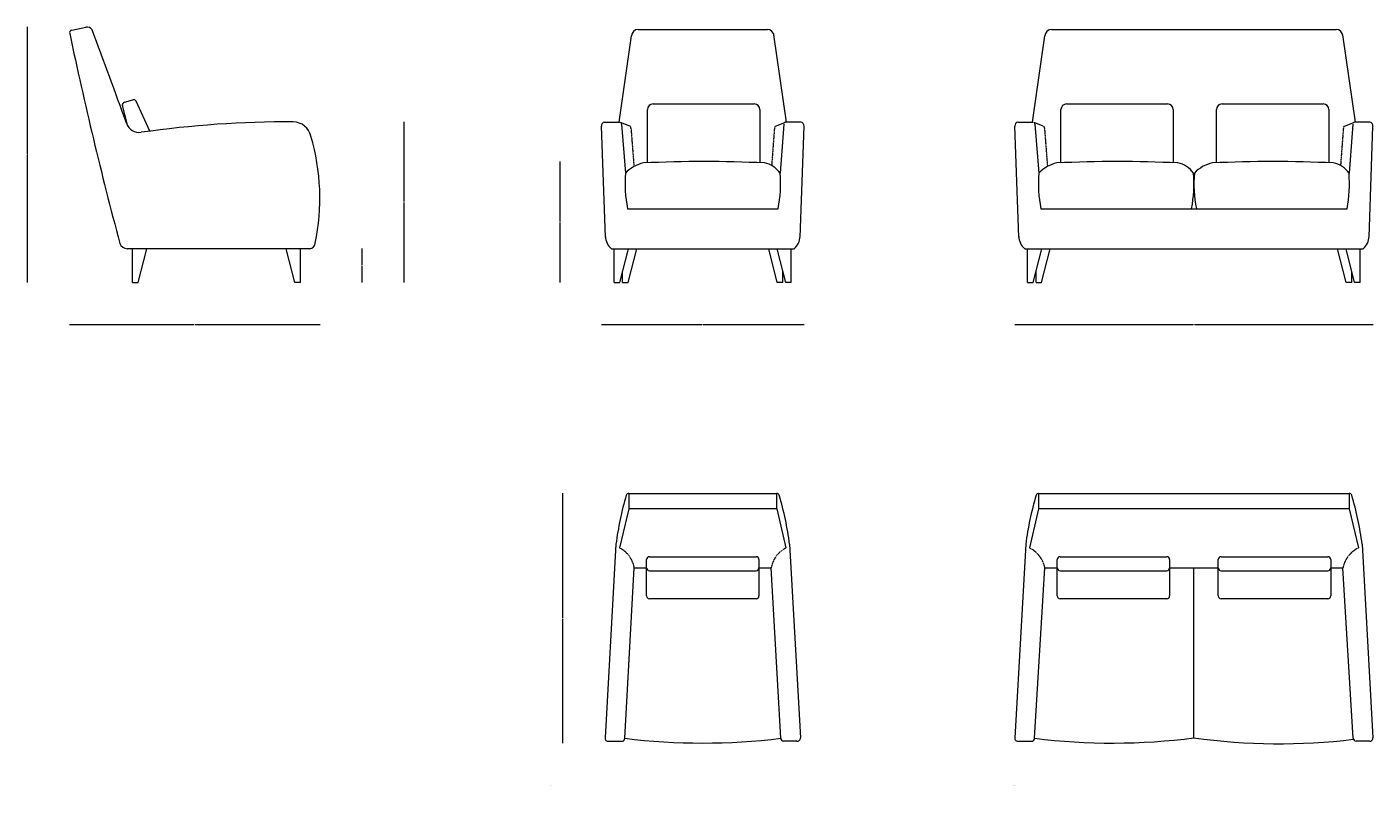
# Model space of a CAD drawing. Units: millimetres. Extents: x 4072 to 8860, y 4654 to 7354.
import ezdxf

# ---------------------------------------------------------------- set-up
doc = ezdxf.new("R2010")
doc.units = ezdxf.units.MM
doc.header["$MEASUREMENT"] = 0
doc.linetypes.add('Kriipsjoon', pattern=[1.5, 1, -0.5])
doc.linetypes.add('Long Dashed', pattern=[10.583333, 6.35, -4.233333])
doc.layers.add('0_Pen_No__182', color=7, linetype='Continuous', lineweight=0, true_color=0xe8e8e8)
doc.layers.add('2D Drafting - General_Pen_No__1', color=7, linetype='Continuous', lineweight=13)
doc.styles.add('GENERATED_STYLE_1', font='arial.ttf')
doc.dimstyles.new('GENERATED_STYLE__1', dxfattribs={"dimtxt": 2, "dimasz": 0.95, "dimexe": 0.18, "dimexo": 0.0625, "dimgap": 0.09, "dimtad": 0, "dimdec": 3, "dimlfac": 0.001, "dimzin": 0, "dimdsep": 46, "dimtxsty": 'GENERATED_STYLE_1', "dimblk": 'ARROWHEAD_0', "dimblk1": 'ARROWHEAD_0', "dimblk2": 'ARROWHEAD_0', "dimcen": 0.09, "dimse1": 1, "dimse2": 1, "dimclrd": 256, "dimclre": 256, "dimclrt": 256, "dimadec": 0, "dimazin": 0, "dimtfac": 1, "dimtdec": 4, "dimtmove": 0, "dimatfit": 3, "dimfxl": 0, "dimtolj": 1, "dimtzin": 0, "dimarcsym": 0})
doc.dimstyles.new('GENERATED_STYLE__2', dxfattribs={"dimtxt": 2, "dimasz": 0.95, "dimexe": 0.18, "dimexo": 0.0625, "dimgap": 0.09, "dimtad": 0, "dimtih": 1, "dimtoh": 1, "dimdec": 3, "dimlfac": 0.001, "dimzin": 0, "dimdsep": 46, "dimtxsty": 'GENERATED_STYLE_1', "dimblk": 'ARROWHEAD_0', "dimblk1": 'ARROWHEAD_0', "dimblk2": 'ARROWHEAD_0', "dimcen": 0.09, "dimse1": 1, "dimse2": 1, "dimclrd": 256, "dimclre": 256, "dimclrt": 256, "dimadec": 0, "dimazin": 0, "dimtfac": 1, "dimtdec": 4, "dimtmove": 0, "dimatfit": 3, "dimfxl": 0, "dimtolj": 1, "dimtzin": 0, "dimarcsym": 0})

# ---------------------------------------------------------------- blocks, each defined once
blk = doc.blocks.new('*D1')
at = {"layer": '0_Pen_No__182', "color": 254, "linetype": 'Continuous', "lineweight": 0, "true_color": 0xe8e8e8}
for p, q in [((4073.8, 7353.2), (4073.8, 7353.7)), ((4073.8, 6901), (4073.8, 7353.2)), ((4073.8, 6445.1), (4073.8, 6897.4)), ((4073.8, 6444.6), (4073.8, 6445.1))]:
    blk.add_line(p, q, dxfattribs=at)
at = {"layer": '0_Pen_No__182', "color": 254, "lineweight": 0, "true_color": 0xe8e8e8, "insert": (4074.8, 6897.7), "char_height": 2, "attachment_point": 7, "rotation": 90, "style": 'GENERATED_STYLE_1'}
blk.add_mtext('\\A1;{\\pql;\\fArial|b0|i0|c0|p34;91}', dxfattribs=at)
blk = doc.blocks.new('ARROWHEAD_0')
at = {"color": 0, "linetype": 'Continuous', "lineweight": 0}
for p, q in [((0, 0), (-1, 0)), ((0, -0.5), (0, 0.5))]:
    blk.add_line(p, q, dxfattribs=at)
blk = doc.blocks.new('*D3')
at = {"layer": '0_Pen_No__182', "color": 254, "linetype": 'Continuous', "lineweight": 0, "true_color": 0xe8e8e8}
for p, q in [((4223.3, 6295.1), (4223.8, 6295.1)), ((4223.8, 6295.1), (4667.2, 6295.1)), ((4670.7, 6295.1), (5114.1, 6295.1)), ((5114.1, 6295.1), (5114.6, 6295.1))]:
    blk.add_line(p, q, dxfattribs=at)
at = {"layer": '0_Pen_No__182', "color": 254, "lineweight": 0, "true_color": 0xe8e8e8, "insert": (4667.4, 6294.1), "char_height": 2, "attachment_point": 7, "style": 'GENERATED_STYLE_1'}
blk.add_mtext('\\A1;{\\pql;\\fArial|b0|i0|c0|p34;89}', dxfattribs=at)
blk = doc.blocks.new('*D4')
at = {"layer": '0_Pen_No__182', "color": 254, "linetype": 'Continuous', "lineweight": 0, "true_color": 0xe8e8e8}
for p, q in [((5264.1, 6565.1), (5264.1, 6565.6)), ((5264.1, 6506.9), (5264.1, 6565.1)), ((5264.1, 6445.1), (5264.1, 6503.4)), ((5264.1, 6444.6), (5264.1, 6445.1))]:
    blk.add_line(p, q, dxfattribs=at)
at = {"layer": '0_Pen_No__182', "color": 254, "lineweight": 0, "true_color": 0xe8e8e8, "insert": (5265.1, 6503.6), "char_height": 2, "attachment_point": 7, "rotation": 90, "style": 'GENERATED_STYLE_1'}
blk.add_mtext('\\A1;{\\pql;\\fArial|b0|i0|c0|p34;12}', dxfattribs=at)
blk = doc.blocks.new('*D5')
at = {"layer": '0_Pen_No__182', "color": 254, "linetype": 'Continuous', "lineweight": 0, "true_color": 0xe8e8e8}
for p, q in [((5413.6, 7016.1), (5413.6, 7016.6)), ((5413.6, 6732.4), (5413.6, 7016.1)), ((5413.6, 6445.1), (5413.6, 6728.9)), ((5413.6, 6444.6), (5413.6, 6445.1))]:
    blk.add_line(p, q, dxfattribs=at)
at = {"layer": '0_Pen_No__182', "color": 254, "lineweight": 0, "true_color": 0xe8e8e8, "insert": (5414.6, 6729.1), "char_height": 2, "attachment_point": 7, "rotation": 90, "style": 'GENERATED_STYLE_1'}
blk.add_mtext('\\A1;{\\pql;\\fArial|b0|i0|c0|p34;57}', dxfattribs=at)
blk = doc.blocks.new('*D6')
at = {"layer": '0_Pen_No__182', "color": 254, "linetype": 'Continuous', "lineweight": 0, "true_color": 0xe8e8e8}
for p, q in [((5969, 6875.1), (5969, 6875.6)), ((5969, 6661.8), (5969, 6875.1)), ((5969, 6445.1), (5969, 6658.3)), ((5969, 6444.6), (5969, 6445.1))]:
    blk.add_line(p, q, dxfattribs=at)
at = {"layer": '0_Pen_No__182', "color": 254, "lineweight": 0, "true_color": 0xe8e8e8, "insert": (5970, 6658.6), "char_height": 2, "attachment_point": 7, "rotation": 90, "style": 'GENERATED_STYLE_1'}
blk.add_mtext('\\A1;{\\pql;\\fArial|b0|i0|c0|p34;43}', dxfattribs=at)
blk = doc.blocks.new('*D7')
at = {"layer": '0_Pen_No__182', "color": 254, "linetype": 'Continuous', "lineweight": 0, "true_color": 0xe8e8e8}
for p, q in [((6115.2, 6295.1), (6115.7, 6295.1)), ((6115.7, 6295.1), (6474, 6295.1)), ((6477.5, 6295.1), (6835.8, 6295.1)), ((6835.8, 6295.1), (6836.3, 6295.1))]:
    blk.add_line(p, q, dxfattribs=at)
at = {"layer": '0_Pen_No__182', "color": 254, "lineweight": 0, "true_color": 0xe8e8e8, "insert": (6474.2, 6294.1), "char_height": 2, "attachment_point": 7, "style": 'GENERATED_STYLE_1'}
blk.add_mtext('\\A1;{\\pql;\\fArial|b0|i0|c0|p34;72}', dxfattribs=at)
blk = doc.blocks.new('*D8')
at = {"layer": '0_Pen_No__182', "color": 254, "linetype": 'Continuous', "lineweight": 0, "true_color": 0xe8e8e8}
for p, q in [((5978.3, 5695.1), (5978.3, 5695.6)), ((5978.3, 5252.9), (5978.3, 5695.1)), ((5978.3, 4807.2), (5978.3, 5249.4)), ((5978.3, 4806.7), (5978.3, 4807.2))]:
    blk.add_line(p, q, dxfattribs=at)
at = {"layer": '0_Pen_No__182', "color": 254, "lineweight": 0, "true_color": 0xe8e8e8, "insert": (5979.3, 5249.6), "char_height": 2, "attachment_point": 7, "rotation": 90, "style": 'GENERATED_STYLE_1'}
blk.add_mtext('\\A1;{\\pql;\\fArial|b0|i0|c0|p34;89}', dxfattribs=at)
blk = doc.blocks.new('*D9')
at = {"layer": '0_Pen_No__182', "color": 254, "linetype": 'Continuous', "lineweight": 0, "true_color": 0xe8e8e8}
for p, q in [((7585.3, 6295.1), (7585.8, 6295.1)), ((7585.8, 6295.1), (8219.9, 6295.1)), ((8225, 6295.1), (8859.1, 6295.1)), ((8859.1, 6295.1), (8859.6, 6295.1))]:
    blk.add_line(p, q, dxfattribs=at)
at = {"layer": '0_Pen_No__182', "color": 254, "lineweight": 0, "true_color": 0xe8e8e8, "insert": (8220.2, 6294.1), "char_height": 2, "attachment_point": 7, "style": 'GENERATED_STYLE_1'}
blk.add_mtext('\\A1;{\\pql;\\fArial|b0|i0|c0|p34;127}', dxfattribs=at)

msp = doc.modelspace()

# ---------------------------------------------------------------- linework, layer by layer
at = {"layer": '2D Drafting - General_Pen_No__1', "color": 7, "linetype": 'Continuous', "lineweight": 13}
for p, q in [((4231.7135, 7342.6051), (4281.8005, 7353.2224)), ((6245.9353, 7345.0959), (6705.5077, 7345.0959)), ((6245.9353, 7345.0959), (6705.5077, 7345.0959)), ((6773.4317, 7015.462), (6728.4949, 7325.9343)), ((6773.4317, 7015.462), (6728.4949, 7325.9343)), ((7716.1111, 7345.0959), (8728.8422, 7345.1028)), ((7716.1111, 7345.0959), (8728.8422, 7345.1028)), ((8796.7662, 7015.4688), (8751.8294, 7325.9411)), ((8796.7662, 7015.4688), (8751.8294, 7325.9411)), ((6178.0113, 7015.462), (6222.3007, 7321.4613)), ((6178.0113, 7015.462), (6222.3007, 7321.4613)), ((7648.1871, 7015.462), (7692.4764, 7321.4613)), ((7648.1871, 7015.462), (7692.4764, 7321.4613)), ((4418.6485, 7086.266), (4449.0485, 7094.5034)), ((4509.2257, 6983.1268), (4460.3775, 7089.7047)), ((4431.4883, 7000.2997), (4411.5402, 7073.9179)), ((6279.0552, 6870.6096), (6279.0529, 7059.8771)), ((6299.2748, 7080.1412), (6658.8326, 7080.1405)), ((6679.0552, 7059.8771), (6679.0552, 6870.6094)), ((7749.2309, 6870.6096), (7749.2286, 7059.8771)), ((7769.4506, 7080.1412), (8129.0083, 7080.1405)), ((8149.2309, 7059.8771), (8149.2309, 6870.6094)), ((8302.3897, 6870.6164), (8302.3874, 7059.8839)), ((8322.6093, 7080.148), (8682.1671, 7080.1474)), ((8702.3897, 7059.8839), (8702.3897, 6870.6163)), ((6129.5702, 6606.4653), (6115.6328, 7000.4215)), ((6129.5702, 6606.4653), (6115.6328, 7000.4215)), ((6126.6302, 7015.442), (6180.3634, 7015.4629)), ((6126.6302, 7015.442), (6180.3634, 7015.4629)), ((6216.2219, 7000.7187), (6183.6416, 7014.3751)), ((6187.0375, 7008.3646), (6200.6967, 6834.0309)), ((6734.8098, 7000.5464), (6767.8015, 7014.3751)), ((6764.3807, 7008.3646), (6750.7215, 6834.0309)), ((6824.8128, 7015.442), (6771.0797, 7015.4629)), ((6824.8128, 7015.442), (6771.0797, 7015.4629)), ((6821.8712, 6606.4653), (6835.8085, 7000.4215)), ((6821.8712, 6606.4653), (6835.8085, 7000.4215)), ((7599.7459, 6606.4653), (7585.8085, 7000.4215)), ((7599.7459, 6606.4653), (7585.8085, 7000.4215)), ((7596.8059, 7015.442), (7650.5391, 7015.4629)), ((7596.8059, 7015.442), (7650.5391, 7015.4629)), ((7686.8241, 7000.7187), (7653.8173, 7014.3751)), ((7657.2132, 7008.3646), (7670.8724, 6834.0309)), ((8757.5698, 7000.3124), (8791.136, 7014.3819)), ((8787.7152, 7008.3714), (8774.056, 6834.0377)), ((8848.1473, 7015.4489), (8794.4142, 7015.4698)), ((8848.1473, 7015.4489), (8794.4142, 7015.4698)), ((8845.2057, 6606.4721), (8859.143, 7000.4283)), ((8845.2057, 6606.4721), (8859.143, 7000.4283)), ((6207.9989, 6707.2611), (6743.9788, 6707.2611)), ((7678.1746, 6707.2611), (8223.0046, 6707.2611)), ((8223.0046, 6707.2611), (8767.3133, 6707.2679)), ((5078.4039, 6565.1452), (4428.9915, 6565.1452)), ((4447.4987, 6445.1452), (4447.4987, 6565.1452)), ((4447.4987, 6445.1452), (4447.4987, 6565.1452)), ((4467.4987, 6445.1452), (4498.054, 6565.1452)), ((5024.5456, 6445.1452), (4993.9903, 6565.1452)), ((5044.5456, 6445.1452), (5044.5456, 6565.1452)), ((5044.5456, 6445.1452), (5044.5456, 6565.1452)), ((6150.6968, 6565.0959), (6800.7445, 6565.0959)), ((6150.6968, 6565.0959), (6800.7445, 6565.0959)), ((6160.7215, 6445.0959), (6160.7215, 6565.0959)), ((6160.7215, 6565.0959), (6205.7215, 6565.0959)), ((6160.7215, 6565.0959), (6215.7215, 6565.0959)), ((6160.7215, 6445.0959), (6160.7215, 6565.0959)), ((6160.7215, 6565.0959), (6205.7215, 6565.0959)), ((6160.7215, 6565.0959), (6215.7215, 6565.0959)), ((6180.7215, 6445.0959), (6211.2768, 6565.0959)), ((6210.7215, 6445.0959), (6241.2768, 6565.0959)), ((6740.7215, 6445.0959), (6710.1662, 6565.0959)), ((6770.7215, 6445.0959), (6740.1662, 6565.0959)), ((6790.7215, 6445.0959), (6790.7215, 6565.0959)), ((6790.7215, 6445.0959), (6790.7215, 6565.0959)), ((7620.8726, 6565.0959), (8824.079, 6565.1028)), ((7630.8972, 6445.0959), (7630.8972, 6565.0959)), ((7630.8972, 6565.0959), (7675.8972, 6565.0959)), ((7630.8972, 6565.0959), (7685.8972, 6565.0959)), ((7630.8972, 6445.0959), (7630.8972, 6565.0959)), ((7630.8972, 6565.0959), (7675.8972, 6565.0959)), ((7630.8972, 6565.0959), (7685.8972, 6565.0959)), ((7650.8972, 6445.0959), (7681.4526, 6565.0959)), ((7680.8972, 6445.0959), (7711.4526, 6565.0959)), ((8184.056, 6565.1028), (8229.056, 6565.1028)), ((8184.056, 6565.1028), (8239.056, 6565.1028)), ((8184.056, 6565.1028), (8229.056, 6565.1028)), ((8764.056, 6445.1028), (8733.5007, 6565.1028)), ((8794.056, 6445.1028), (8763.5007, 6565.1028)), ((8814.056, 6445.1028), (8814.056, 6565.1028)), ((8814.056, 6445.1028), (8814.056, 6565.1028)), ((6190.7215, 6445.0959), (6190.7215, 6484.369)), ((6760.7215, 6445.0959), (6760.7215, 6484.369)), ((7660.8972, 6445.0959), (7660.8972, 6484.369)), ((8784.056, 6445.1028), (8784.056, 6484.3758)), ((4447.4987, 6445.1452), (4467.4987, 6445.1452)), ((4447.4987, 6445.1452), (4467.4987, 6445.1452)), ((5044.5456, 6445.1452), (5024.5456, 6445.1452)), ((5044.5456, 6445.1452), (5024.5456, 6445.1452)), ((6160.7215, 6445.0959), (6180.7215, 6445.0959)), ((6160.7215, 6445.0959), (6180.7215, 6445.0959)), ((6190.7215, 6445.0959), (6210.7215, 6445.0959)), ((6190.7215, 6445.0959), (6210.7215, 6445.0959)), ((6760.7215, 6445.0959), (6740.7215, 6445.0959)), ((6760.7215, 6445.0959), (6740.7215, 6445.0959)), ((6790.7215, 6445.0959), (6770.7215, 6445.0959)), ((6790.7215, 6445.0959), (6770.7215, 6445.0959)), ((7630.8972, 6445.0959), (7650.8972, 6445.0959)), ((7630.8972, 6445.0959), (7650.8972, 6445.0959)), ((7660.8972, 6445.0959), (7680.8972, 6445.0959)), ((7660.8972, 6445.0959), (7680.8972, 6445.0959)), ((8784.056, 6445.1028), (8764.056, 6445.1028)), ((8784.056, 6445.1028), (8764.056, 6445.1028)), ((8814.056, 6445.1028), (8794.056, 6445.1028)), ((8814.056, 6445.1028), (8794.056, 6445.1028)), ((6212.8953, 5695.0959), (6212.8953, 5639.4951)), ((6212.8953, 5695.0959), (6738.5461, 5695.0959)), ((6738.5461, 5695.0959), (6738.5461, 5639.4951)), ((7669.7566, 5695.0726), (7669.7566, 5640.0982)), ((7670.2837, 5695.1028), (8775.195, 5695.0726)), ((8775.195, 5695.0726), (8775.195, 5640.0982)), ((6212.3682, 5640.0914), (6180.1453, 5501.0147)), ((6739.0732, 5640.0914), (6212.3682, 5640.0914)), ((6739.0732, 5640.0914), (6771.2961, 5501.0147)), ((7669.7566, 5640.0982), (7637.5337, 5501.0215)), ((8775.195, 5640.0982), (7669.7566, 5640.0982)), ((8775.195, 5640.0982), (8807.4179, 5501.0215)), ((6166.968, 5514.2814), (6128.4201, 4826.2394)), ((6784.4734, 5514.2814), (6823.0212, 4826.2394)), ((7624.3564, 5514.2883), (7585.8085, 4826.2463)), ((8820.5952, 5514.2883), (8859.143, 4826.2463)), ((6275.7358, 5330.264), (6275.7358, 5459.6462)), ((6286.0447, 5469.9551), (6665.427, 5469.9551)), ((6675.7358, 5459.6462), (6675.7358, 5330.264)), ((7736.1243, 5330.2708), (7736.1243, 5459.6531)), ((7746.4331, 5469.9619), (8125.8154, 5469.9619)), ((8136.1243, 5459.6531), (8136.1243, 5330.2708)), ((8308.8576, 5330.2708), (8308.8576, 5459.6531)), ((8319.1665, 5469.9619), (8698.5488, 5469.9619)), ((8708.8576, 5459.6531), (8708.8576, 5330.2708)), ((6198.2071, 4825.0842), (6232.1166, 5430.264)), ((6232.1166, 5430.264), (6275.7358, 5430.264)), ((6286.0447, 5419.9551), (6665.427, 5419.9551)), ((6675.7358, 5430.264), (6719.3247, 5430.264)), ((6753.2343, 4825.0842), (6719.3247, 5430.264)), ((7655.5955, 4825.0911), (7692.505, 5430.2708)), ((7692.505, 5430.2708), (7736.1243, 5430.2708)), ((7746.4331, 5419.9619), (8125.8154, 5419.9619)), ((8136.1243, 5430.2708), (8308.8576, 5430.2708)), ((8222.5566, 4825.6428), (8222.5566, 5430.2708)), ((8319.1665, 5419.9619), (8698.5488, 5419.9619)), ((8708.8576, 5430.2708), (8752.4465, 5430.2708)), ((8789.3561, 4825.0911), (8752.4465, 5430.2708)), ((6665.427, 5319.9551), (6286.0447, 5319.9551)), ((8125.8154, 5319.9619), (7746.4331, 5319.9619)), ((8698.5488, 5319.9619), (8319.1665, 5319.9619)), ((6141.1278, 4813.5318), (6188.1572, 4813.5318)), ((6810.3135, 4813.5318), (6763.2842, 4813.5318)), ((7598.5162, 4813.5386), (7645.5456, 4813.5386)), ((8846.4353, 4813.5386), (8799.406, 4813.5386))]:
    msp.add_line(p, q, dxfattribs=at)
at = {"layer": '2D Drafting - General_Pen_No__1', "color": 7, "linetype": 'Kriipsjoon', "lineweight": 13}
for p, q in [((6220.3223, 6994.1838), (6231.0423, 6857.3644)), ((6730.6434, 6994.0534), (6720.6168, 6860.8206)), ((7690.9245, 6994.1838), (7701.627, 6857.5876)), ((8753.9615, 6994.0534), (8743.9361, 6860.8356))]:
    msp.add_line(p, q, dxfattribs=at)
at = {"layer": '2D Drafting - General_Pen_No__1', "color": 7, "linetype": 'Continuous', "lineweight": 13}
for centre, radius, start, end in [((4233.807, 7332.8351), 9.9918, 102.0940705, 196.8303512), ((18644.3435, 10383.8007), 14739.9186, 191.95730818, 194.9390446), ((4285.3748, 7330.7749), 22.7303, 34.7212416, 99.0469897), ((-28396.3587, -4861.1363), 34903.8076, 19.88602253, 20.46720861), ((6247.2653, 7320.1314), 25, 93.0494996, 176.9505004), ((6247.2653, 7320.1314), 25, 93.0494996, 176.9505004), ((6704.1777, 7320.1314), 25, 3.0494996, 86.9505004), ((6704.1777, 7320.1314), 25, 3.0494996, 86.9505004), ((7717.441, 7320.1314), 25, 93.0494996, 176.9505004), ((7717.441, 7320.1314), 25, 93.0494996, 176.9505004), ((8727.5122, 7320.1382), 25, 3.0494996, 86.9505004), ((8727.5122, 7320.1382), 25, 3.0494996, 86.9505004), ((4421.851, 7076.2024), 10.5609, 107.6527266, 192.4925768), ((4451.3649, 7084.1996), 10.5609, 31.4172212, 102.6697586), ((6300.4001, 7058.7963), 21.3746, 93.0176999, 177.101573), ((6657.708, 7058.7956), 21.3746, 2.9002413, 86.9841144), ((7770.5758, 7058.7963), 21.3746, 93.0176999, 177.101573), ((8127.8837, 7058.7956), 21.3746, 2.9002413, 86.9841144), ((8323.7346, 7058.8031), 21.3746, 93.0176999, 177.101573), ((8681.0425, 7058.8024), 21.3746, 2.9002413, 86.9841144), ((4471.7814, 7026.4117), 48.0143, 198.2200583, 278.5357508), ((5003.5482, 3301.1863), 3714.9752, 89.75671, 98.1186251), ((5017.6445, 6949.6774), 66.4717, 13.2881241, 88.5533276), ((6129.4301, 7001.8559), 13.8716, 101.6447428, 185.9354581), ((6129.4301, 7001.8559), 13.8716, 101.6447428, 185.9354581), ((6822.0113, 7001.8559), 13.8716, 354.0645419, 78.3552572), ((6822.0113, 7001.8559), 13.8716, 354.0645419, 78.3552572), ((7599.6058, 7001.8559), 13.8716, 101.6447428, 185.9354581), ((7599.6058, 7001.8559), 13.8716, 101.6447428, 185.9354581), ((8845.3458, 7001.8627), 13.8716, 354.0645419, 78.3552572), ((8845.3458, 7001.8627), 13.8716, 354.0645419, 78.3552572), ((4327.3678, 6743.6657), 786.7319, 348.3345451, 16.3364721), ((6290.8398, 6748.2934), 124.3873, 102.0075092, 136.4270201), ((6479.0537, 2383.609), 4491.4556, 87.2450819, 92.7321179), ((6679.021, 6783.7676), 87.5635, 35.0311018, 79.5317721), ((7761.0155, 6748.2934), 124.3873, 102.0075092, 136.4270201), ((7949.2294, 2383.609), 4491.4556, 87.2450819, 92.7321179), ((8149.1967, 6783.7676), 87.5635, 35.0311018, 79.5317721), ((8314.1743, 6748.3003), 124.3873, 102.0075092, 136.4270201), ((8502.3882, 2383.6159), 4491.4556, 87.2450819, 92.7321179), ((8702.3555, 6783.7744), 87.5635, 35.0311018, 79.5317721), ((6660.0839, 6796.8074), 460.8681, 175.3672806, 191.2037907), ((6660.0839, 6796.8074), 460.8681, 175.3672806, 191.2037907), ((6290.8521, 6794.9266), 461.529, 349.0503837, 4.8603721), ((6290.8521, 6794.9266), 461.529, 349.0503837, 4.8603721), ((8130.2597, 6796.8074), 460.8681, 175.3672806, 191.2037907), ((8130.2597, 6796.8074), 460.8681, 175.3672806, 191.2037907), ((7761.0279, 6794.9266), 461.529, 349.0503837, 4.8603721), ((7761.0279, 6794.9266), 461.529, 349.0503837, 4.8603721), ((8683.4184, 6796.8143), 460.8681, 175.3672806, 191.2037907), ((8683.4184, 6796.8143), 460.8681, 175.3672806, 191.2037907), ((8314.1866, 6794.9334), 461.529, 349.0503837, 4.8603721), ((8314.1866, 6794.9334), 461.529, 349.0503837, 4.8603721), ((6187.8304, 6610.1422), 58.3787, 181.6543377, 230.4997214), ((6187.8304, 6610.1422), 58.3787, 181.6543377, 230.4997214), ((6763.6109, 6610.1422), 58.3787, 309.5002786, 358.3456623), ((6763.6109, 6610.1422), 58.3787, 309.5002786, 358.3456623), ((7658.0062, 6610.1422), 58.3787, 181.6543377, 230.4997214), ((7658.0062, 6610.1422), 58.3787, 181.6543377, 230.4997214), ((8786.9454, 6610.149), 58.3787, 309.5002786, 358.3456623), ((8786.9454, 6610.149), 58.3787, 309.5002786, 358.3456623), ((4429.3763, 6593.5574), 28.4148, 199.7014533, 269.2240098), ((5074.8584, 6588.1366), 23.2631, 278.7666678, 351.2333322), ((7288.8575, 5368.7816), 1131.2853, 163.577754, 172.6104571), ((6213.2138, 5684.9172), 10.1838, 91.7924352, 158.72858), ((6738.2275, 5684.9172), 10.1838, 21.27142, 88.2075648), ((5662.5838, 5368.7816), 1131.2853, 7.3895429, 16.422246), ((8746.246, 5368.7885), 1131.2853, 163.577754, 172.6104571), ((7670.6022, 5684.924), 10.1838, 91.7924352, 158.72858), ((8774.3493, 5684.924), 10.1838, 21.27142, 85.2368546), ((7698.7056, 5368.7885), 1131.2853, 7.3895429, 16.422246), ((6286.1447, 5459.5462), 10.4094, 90.5505742, 179.4494258), ((6665.3269, 5459.5462), 10.4094, 0.5505742, 89.4494258), ((7746.5332, 5459.553), 10.4094, 90.5505742, 179.4494258), ((8125.7154, 5459.553), 10.4094, 0.5505742, 89.4494258), ((8319.2665, 5459.553), 10.4094, 90.5505742, 179.4494258), ((8698.4487, 5459.553), 10.4094, 0.5505742, 89.4494258), ((6286.1447, 5430.364), 10.4094, 180.5505742, 269.4494258), ((6665.3269, 5430.364), 10.4094, 270.5505742, 359.4494258), ((7746.5332, 5430.3708), 10.4094, 180.5505742, 269.4494258), ((8125.7154, 5430.3708), 10.4094, 270.5505742, 359.4494258), ((8319.2665, 5430.3708), 10.4094, 180.5505742, 269.4494258), ((8698.4487, 5430.3708), 10.4094, 270.5505742, 359.4494258), ((6286.1447, 5330.364), 10.4094, 180.5505742, 269.4494258), ((6665.3269, 5330.364), 10.4094, 270.5505742, 359.4494258), ((7746.5332, 5330.3708), 10.4094, 180.5505742, 269.4494258), ((8125.7154, 5330.3708), 10.4094, 270.5505742, 359.4494258), ((8319.2665, 5330.3708), 10.4094, 180.5505742, 269.4494258), ((8698.4487, 5330.3708), 10.4094, 270.5505742, 359.4494258), ((6139.2485, 4824.3601), 10.9902, 170.1540703, 279.8459297), ((6188.4735, 4823.4042), 9.8775, 268.1647559, 9.7927997), ((6475.7207, 7071.4561), 2264.2428, 262.9599251, 277.0400749), ((6764.011, 4824.3117), 10.8044, 175.8996572, 266.1427872), ((6811.2991, 4825.2539), 11.7635, 265.1942873, 4.8057127), ((7596.6369, 4824.367), 10.9902, 170.1540703, 279.8459297), ((7645.8619, 4823.411), 9.8775, 268.1647559, 9.7927997), ((7933.72, 7071.4099), 2264.265, 262.9444188, 277.3287933), ((8524.7688, 6969.93), 2165.4791, 261.9776674, 277.0181743), ((8800.1328, 4824.3185), 10.8044, 175.8996572, 266.1427872), ((8847.4209, 4825.2608), 11.7635, 265.1942873, 4.8057127)]:
    msp.add_arc(centre, radius, start, end, dxfattribs=at)
at = {"layer": '2D Drafting - General_Pen_No__1', "color": 7, "linetype": 'Long Dashed', "lineweight": 13}
for centre, radius, start, end in [((6179.7706, 7008.1934), 7.2937, 1.3453465, 85.3385221), ((6179.7706, 7008.1934), 7.2937, 1.3453465, 85.3385221), ((6213.5046, 6994.4599), 6.8233, 357.6814449, 66.5316591), ((6737.4635, 6994.2602), 6.8233, 112.8870307, 181.7372449), ((6771.6724, 7008.1934), 7.2937, 94.6614779, 178.6546535), ((6771.6724, 7008.1934), 7.2937, 94.6614779, 178.6546535), ((7649.9464, 7008.1934), 7.2937, 1.3453465, 85.3385221), ((7649.9464, 7008.1934), 7.2937, 1.3453465, 85.3385221), ((7684.1068, 6994.4599), 6.8233, 357.6814449, 66.5316591), ((8760.7817, 6994.2602), 6.8233, 112.8870307, 181.7372449), ((8795.0069, 7008.2002), 7.2937, 94.6614779, 178.6546535), ((8795.0069, 7008.2002), 7.2937, 94.6614779, 178.6546535)]:
    msp.add_arc(centre, radius, start, end, dxfattribs=at)
at = {"layer": '2D Drafting - General_Pen_No__1', "color": 7, "linetype": 'Kriipsjoon', "lineweight": 13}
for centre, radius, start, end in [((6134.3431, 5412.9062), 99.3023, 10.0668803, 62.5328899), ((6817.0982, 5412.9062), 99.3023, 117.4671101, 169.9331197), ((7593.2315, 5409.869), 101.3482, 11.6132134, 64.079223), ((8851.72, 5409.869), 101.3482, 115.920777, 168.3867866)]:
    msp.add_arc(centre, radius, start, end, dxfattribs=at)

# ---------------------------------------------------------------- texts
at = {"layer": '0_Pen_No__182', "color": 254, "linetype": 'Continuous', "lineweight": 0, "true_color": 0xe8e8e8, "char_height": 2, "attachment_point": 2, "style": 'GENERATED_STYLE_1'}
for s, insert in [('\\A1;{\\pqc;\\fArial|b0|i0|c0|p34;VLA/TT 72}', (5931.8366, 4656.7562)), ('\\A1;{\\pqc;\\fArial|b0|i0|c0|p34;VLA/D 127}', (7587.4719, 4656.6983))]:
    msp.add_mtext(s, dxfattribs=dict(at, insert=insert))

# ---------------------------------------------------------------- dimensions: what is measured, and where the dimension line sits
at = {"color": 254, "linetype": 'Continuous', "lineweight": 0, "true_color": 0xe8e8e8}
for base, p1, p2, text, picture, middle in [((4073.8154, 7353.2224), (4447.4987, 6445.1452), (4281.8005, 7353.2224), '91', '*D1', (4073.8154, 6899.1908)), ((5413.5925, 7016.1016), (5334.5456, 6445.1452), (5282.4473, 7016.1016), '57', '*D5', (5413.5925, 6730.6304)), ((5969.0392, 6875.0646), (6021.66, 6445.0959), (6329.6823, 6875.0646), '43', '*D6', (5969.0392, 6660.0872)), ((5264.0996, 6565.1452), (5044.5456, 6445.1452), (5044.5456, 6565.1452), '12', '*D4', (5264.0996, 6505.1522)), ((5978.2582, 5695.0959), (6325.7207, 4807.2133), (6325.7207, 5695.0959), '89', '*D8', (5978.2582, 5251.1616))]:
    dim = msp.add_linear_dim(base=base, p1=p1, p2=p2, angle=90, text=text, dimstyle='GENERATED_STYLE__1', dxfattribs=at)
    dim.commit()
    dim.dimension.update_dxf_attribs({"geometry": picture, "text_midpoint": middle, "dimtype": 160, "text_rotation": 90})
for base, p1, p2, text, picture, middle in [((5114.0987, 6295.1452), (4223.8152, 7182.8116), (5114.0987, 6594.9194), '89', '*D3', (4668.9639, 6295.1452)), ((8859.143, 6295.1028), (7585.7601, 7002.7032), (8859.143, 7000.4283), '127', '*D9', (8222.462, 6295.1028)), ((6835.8202, 6295.0959), (6115.6716, 6853.6244), (6835.8202, 6853.1733), '72', '*D7', (6475.7529, 6295.0959))]:
    dim = msp.add_linear_dim(base=base, p1=p1, p2=p2, text=text, dimstyle='GENERATED_STYLE__2', dxfattribs=at)
    dim.commit()
    dim.dimension.update_dxf_attribs({"geometry": picture, "text_midpoint": middle, "dimtype": 160})

doc.saveas('drawing.dxf')
